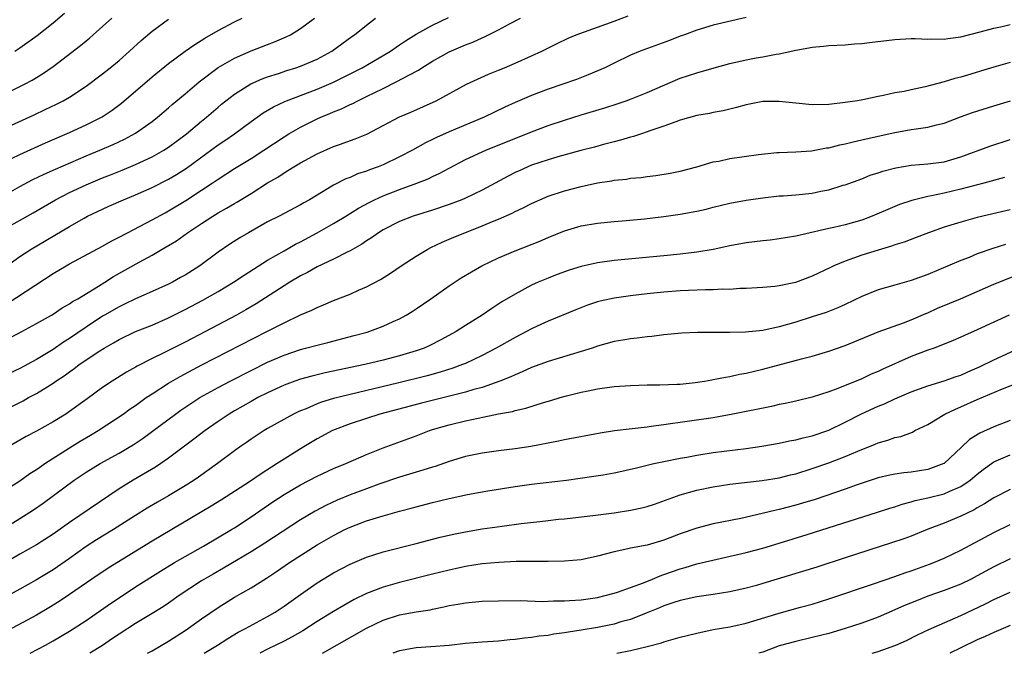
# Model space of a CAD drawing. Units: inches. Extents: x 2631000 to 2634000, y 1476000 to 1479000.
# Drawn here: x 2631095 to 2631214, y 1476000 to 1476077 of the extents above; entities that cross this region are included whole.
import ezdxf

# ---------------------------------------------------------------- set-up
doc = ezdxf.new("R2010")
doc.units = ezdxf.units.IN
doc.header["$MEASUREMENT"] = 0
doc.layers.add('LD26311476_2ft', color=212, linetype='Continuous')

msp = doc.modelspace()

# ---------------------------------------------------------------- linework, layer by layer
at = {"layer": 'LD26311476_2ft'}
for points, elevation in [([(2631183, 1476077.1), (2631179, 1476076.15), (2631177, 1476075.56), (2631175.51, 1476075), (2631175, 1476074.82), (2631173.69, 1476074.31), (2631170.14, 1476073), (2631169, 1476072.51), (2631167, 1476071.57), (2631165.87, 1476071), (2631163.87, 1476070.13), (2631162.43, 1476069.57), (2631160.8, 1476069), (2631159, 1476068.39), (2631157, 1476067.65), (2631155, 1476066.8), (2631153.77, 1476066.22), (2631151.25, 1476065), (2631147, 1476063.22), (2631145.47, 1476062.53), (2631145, 1476062.29), (2631144.12, 1476061.88), (2631142.55, 1476061), (2631141, 1476060.18), (2631139, 1476059.23), (2631138.42, 1476059), (2631137.37, 1476058.63), (2631137, 1476058.48), (2631135.88, 1476058.12), (2631135, 1476057.71), (2631134.48, 1476057.52), (2631133, 1476056.75), (2631130.08, 1476055), (2631129.38, 1476054.62), (2631129, 1476054.38), (2631126.39, 1476053), (2631125, 1476052.3), (2631122.69, 1476051), (2631121.63, 1476050.37), (2631120.41, 1476049.59), (2631119, 1476048.62), (2631116.8, 1476047), (2631115, 1476045.87), (2631114.45, 1476045.55), (2631113.48, 1476045), (2631113, 1476044.76), (2631111, 1476043.85), (2631109, 1476042.99), (2631107.67, 1476042.33), (2631107, 1476042.02), (2631105.23, 1476041), (2631105, 1476040.86), (2631103, 1476039.54), (2631101, 1476038.18), (2631100.27, 1476037.73), (2631099, 1476036.84), (2631097, 1476035.62), (2631095, 1476034.54), (2631091, 1476032.67)], 10322), ([(2631092.01, 1476045.99), (2631095, 1476048.12), (2631096.34, 1476049), (2631101, 1476051.76), (2631102.77, 1476052.77), (2631103.19, 1476053), (2631105, 1476053.87), (2631105.78, 1476054.22), (2631107.55, 1476055), (2631109, 1476055.58), (2631111, 1476056.48), (2631113, 1476057.48), (2631113.96, 1476058.04), (2631115.18, 1476058.82), (2631119, 1476061.65), (2631119.81, 1476062.19), (2631120.99, 1476063), (2631123, 1476064.47), (2631124.47, 1476065.53), (2631125.72, 1476066.28), (2631127.08, 1476066.92), (2631127.28, 1476067), (2631131, 1476068.4), (2631133, 1476069.27), (2631135.5, 1476070.5), (2631136.46, 1476071), (2631139.88, 1476073), (2631141, 1476073.77), (2631141.72, 1476074.28), (2631143, 1476075.07), (2631145, 1476076.18), (2631146.92, 1476077.08)], 10328), ([(2631092.44, 1476037.56), (2631095.24, 1476039), (2631097, 1476039.97), (2631098.8, 1476041), (2631099, 1476041.12), (2631100.12, 1476041.88), (2631101, 1476042.38), (2631101.36, 1476042.64), (2631102.01, 1476043), (2631104.53, 1476044.53), (2631105.29, 1476045), (2631106.32, 1476045.68), (2631109.43, 1476047.43), (2631111, 1476048.28), (2631112.24, 1476049), (2631112.73, 1476049.27), (2631113.97, 1476050.03), (2631115.28, 1476051), (2631117, 1476052.13), (2631118.36, 1476053), (2631119, 1476053.39), (2631120.04, 1476053.96), (2631121, 1476054.55), (2631121.29, 1476054.71), (2631123, 1476055.77), (2631125, 1476057.03), (2631126.25, 1476057.75), (2631127, 1476058.27), (2631127.47, 1476058.53), (2631128.19, 1476059), (2631129, 1476059.48), (2631131, 1476060.56), (2631133, 1476061.44), (2631133.7, 1476061.7), (2631135.63, 1476062.37), (2631137.04, 1476062.96), (2631139, 1476063.98), (2631141, 1476065.04), (2631142.37, 1476065.63), (2631145.42, 1476067), (2631149.1, 1476069), (2631151.78, 1476070.22), (2631153, 1476070.7), (2631153.73, 1476071), (2631155, 1476071.54), (2631157, 1476072.44), (2631158.25, 1476073), (2631160.08, 1476073.92), (2631161.43, 1476074.57), (2631162.39, 1476075), (2631167, 1476076.65), (2631168.69, 1476077.31)], 10324), ([(2631093, 1476067.76), (2631095, 1476068.72), (2631095.55, 1476069), (2631096.49, 1476069.51), (2631097.74, 1476070.26), (2631099, 1476071.15), (2631102.32, 1476073.68), (2631103, 1476074.27), (2631103.41, 1476074.59), (2631103.85, 1476075), (2631105, 1476075.99), (2631106.13, 1476077)], 10338), ([(2631093, 1476055.46), (2631095, 1476056.59), (2631096.57, 1476057.43), (2631097.92, 1476058.08), (2631099.3, 1476058.7), (2631103, 1476060.31), (2631104.66, 1476061), (2631106.29, 1476061.71), (2631107.65, 1476062.35), (2631109, 1476063.07), (2631111, 1476064.49), (2631111.66, 1476065), (2631113, 1476066.14), (2631113.45, 1476066.55), (2631115, 1476067.84), (2631116.7, 1476069.3), (2631119, 1476071.02), (2631121, 1476072.16), (2631123, 1476073.04), (2631125, 1476073.83), (2631125.86, 1476074.14), (2631127.26, 1476074.74), (2631127.78, 1476075), (2631129, 1476075.74), (2631130.69, 1476077)], 10332), ([(2631093, 1476051.39), (2631096.58, 1476053.42), (2631099.29, 1476055), (2631101, 1476055.87), (2631103, 1476056.81), (2631105, 1476057.65), (2631105.97, 1476058.03), (2631107.4, 1476058.6), (2631109, 1476059.26), (2631111, 1476060.19), (2631112.45, 1476061), (2631113, 1476061.35), (2631115.19, 1476063), (2631117, 1476064.51), (2631117.61, 1476065), (2631119, 1476066.21), (2631119.43, 1476066.57), (2631119.96, 1476067), (2631121, 1476067.81), (2631122.97, 1476069.03), (2631124.35, 1476069.65), (2631125, 1476069.89), (2631126.31, 1476070.31), (2631127.34, 1476070.66), (2631128.44, 1476071), (2631129, 1476071.19), (2631131, 1476072.04), (2631132.8, 1476073), (2631135.23, 1476074.77), (2631135.54, 1476075), (2631137, 1476076.18), (2631138.09, 1476077)], 10330), ([(2631093.53, 1476042.47), (2631099, 1476046.04), (2631100.6, 1476047), (2631101, 1476047.23), (2631105, 1476049.35), (2631106.04, 1476049.96), (2631107, 1476050.45), (2631108.01, 1476051), (2631111, 1476052.55), (2631112.58, 1476053.42), (2631113, 1476053.64), (2631115.1, 1476054.9), (2631117, 1476056.14), (2631118.28, 1476057), (2631119, 1476057.51), (2631121, 1476058.8), (2631123, 1476060.01), (2631124.56, 1476061), (2631127, 1476062.64), (2631127.59, 1476063), (2631129, 1476063.81), (2631131, 1476064.79), (2631131.46, 1476065), (2631132.56, 1476065.44), (2631133, 1476065.65), (2631133.97, 1476066.03), (2631135, 1476066.54), (2631135.32, 1476066.68), (2631135.93, 1476067), (2631137, 1476067.5), (2631139, 1476068.48), (2631140.68, 1476069.32), (2631142.12, 1476070.12), (2631143.28, 1476070.72), (2631143.69, 1476071), (2631145, 1476071.81), (2631147, 1476072.93), (2631149, 1476073.79), (2631149.89, 1476074.11), (2631151, 1476074.63), (2631151.27, 1476074.73), (2631153, 1476075.61), (2631154.32, 1476076.32), (2631155.64, 1476077)], 10326), ([(2631093.99, 1476059.99), (2631095, 1476060.48), (2631098.11, 1476061.89), (2631101, 1476063.15), (2631103, 1476064.08), (2631104.95, 1476065.05), (2631106.15, 1476065.85), (2631107.29, 1476066.71), (2631111, 1476069.89), (2631113, 1476071.53), (2631115, 1476072.99), (2631116.18, 1476073.82), (2631117.41, 1476074.59), (2631119, 1476075.51), (2631121, 1476076.55), (2631121.94, 1476077)], 10334), ([(2631094.36, 1476073), (2631095, 1476073.41), (2631097.09, 1476074.91), (2631099, 1476076.46), (2631100.39, 1476077.61)], 10340), ([(2631092.71, 1476029.29), (2631095.38, 1476030.62), (2631096.05, 1476031), (2631097, 1476031.5), (2631098.37, 1476032.37), (2631099, 1476032.75), (2631099.36, 1476033), (2631100.35, 1476033.65), (2631101, 1476034.14), (2631101.52, 1476034.48), (2631102.19, 1476035), (2631104.67, 1476036.67), (2631105.2, 1476037), (2631106.35, 1476037.65), (2631107, 1476038.06), (2631109, 1476039), (2631111, 1476039.79), (2631113, 1476040.68), (2631115, 1476041.68), (2631117.17, 1476042.83), (2631119, 1476043.87), (2631120.89, 1476045), (2631122.16, 1476045.84), (2631125, 1476047.65), (2631127, 1476048.82), (2631128.4, 1476049.6), (2631129, 1476049.89), (2631131.02, 1476050.98), (2631133, 1476052.11), (2631134.49, 1476053), (2631136.03, 1476053.97), (2631137.32, 1476054.68), (2631137.97, 1476055), (2631139, 1476055.47), (2631141, 1476056.23), (2631143.1, 1476057), (2631144.45, 1476057.55), (2631145, 1476057.83), (2631145.81, 1476058.19), (2631147, 1476058.84), (2631149, 1476059.86), (2631151, 1476060.79), (2631151.46, 1476061), (2631157, 1476063.23), (2631159, 1476063.98), (2631161, 1476064.66), (2631163, 1476065.28), (2631165.86, 1476066.14), (2631167.37, 1476066.63), (2631168.46, 1476067), (2631169, 1476067.2), (2631171, 1476068), (2631175, 1476069.72), (2631177, 1476070.4), (2631179.1, 1476071), (2631181, 1476071.51), (2631183, 1476071.96), (2631184.19, 1476072.19), (2631185, 1476072.32), (2631186.64, 1476072.64), (2631187, 1476072.69), (2631189, 1476073.13), (2631190.59, 1476073.41), (2631191, 1476073.51), (2631192.37, 1476073.63), (2631193, 1476073.71), (2631195, 1476073.79), (2631196.12, 1476073.88), (2631197, 1476073.93), (2631197.94, 1476074.06), (2631201, 1476074.44), (2631203, 1476074.53), (2631203.47, 1476074.53), (2631205, 1476074.47), (2631205.5, 1476074.5), (2631207, 1476074.48), (2631207.44, 1476074.56), (2631209, 1476074.76), (2631211.35, 1476075.35), (2631213, 1476075.81), (2631214.02, 1476076.02), (2631215, 1476076.24)], 10320), ([(2631093, 1476063.6), (2631096.7, 1476065.3), (2631098.07, 1476065.93), (2631099.42, 1476066.58), (2631100.22, 1476067), (2631101, 1476067.45), (2631103, 1476068.75), (2631105, 1476070.26), (2631105.93, 1476071), (2631107, 1476071.88), (2631108.28, 1476073), (2631109.68, 1476074.32), (2631111, 1476075.43), (2631113, 1476076.89)], 10336), ([(2631215, 1476071.62), (2631213, 1476071.07), (2631211.4, 1476070.6), (2631210.23, 1476070.23), (2631209, 1476069.86), (2631208.3, 1476069.7), (2631207, 1476069.29), (2631204.68, 1476068.68), (2631203, 1476068.33), (2631202.13, 1476068.13), (2631201, 1476067.94), (2631199.64, 1476067.64), (2631199, 1476067.53), (2631197.12, 1476067.12), (2631196.48, 1476067), (2631195, 1476066.77), (2631193, 1476066.54), (2631191, 1476066.5), (2631189, 1476066.69), (2631187, 1476066.92), (2631185, 1476066.89), (2631183, 1476066.51), (2631181.83, 1476066.17), (2631180.22, 1476065.78), (2631179, 1476065.56), (2631178.55, 1476065.45), (2631177, 1476065.19), (2631175, 1476064.64), (2631174.46, 1476064.46), (2631173, 1476063.91), (2631171.34, 1476063.34), (2631171, 1476063.21), (2631170.33, 1476063), (2631169.34, 1476062.66), (2631169, 1476062.59), (2631167.78, 1476062.22), (2631167, 1476062.03), (2631165.69, 1476061.69), (2631164.62, 1476061.38), (2631162.95, 1476060.95), (2631160.19, 1476060.19), (2631159, 1476059.84), (2631157, 1476059.17), (2631155.49, 1476058.51), (2631155, 1476058.29), (2631154.14, 1476057.86), (2631152.57, 1476057), (2631151, 1476056.16), (2631149, 1476055.19), (2631148.55, 1476055), (2631147, 1476054.4), (2631145, 1476053.74), (2631142.66, 1476053), (2631141, 1476052.36), (2631139, 1476051.35), (2631138.44, 1476051), (2631137.61, 1476050.39), (2631137, 1476050.01), (2631136.41, 1476049.59), (2631135, 1476048.8), (2631134.64, 1476048.64), (2631133, 1476047.81), (2631131, 1476046.85), (2631129.83, 1476046.17), (2631129, 1476045.76), (2631127.71, 1476045), (2631127, 1476044.56), (2631123.62, 1476042.38), (2631122.36, 1476041.64), (2631121.24, 1476041), (2631117.46, 1476039), (2631115, 1476037.73), (2631112.42, 1476036.42), (2631111, 1476035.73), (2631109.19, 1476034.81), (2631109, 1476034.7), (2631107.9, 1476034.1), (2631106.16, 1476033), (2631105, 1476032.23), (2631103.13, 1476030.87), (2631101, 1476029.3), (2631100.54, 1476029), (2631099, 1476028.06), (2631097, 1476026.93), (2631095.73, 1476026.27), (2631095, 1476025.84), (2631093.53, 1476025)], 10318), ([(2631093, 1476019.66), (2631095, 1476020.9), (2631096.21, 1476021.79), (2631097, 1476022.29), (2631097.41, 1476022.59), (2631098.01, 1476023), (2631101, 1476024.91), (2631102.29, 1476025.71), (2631103.55, 1476026.45), (2631104.46, 1476027), (2631107.49, 1476029), (2631108.37, 1476029.64), (2631109, 1476030.06), (2631110.29, 1476031), (2631111, 1476031.48), (2631113, 1476032.77), (2631114.42, 1476033.58), (2631117.04, 1476034.96), (2631124.93, 1476039), (2631127, 1476040.09), (2631129, 1476041.05), (2631130.38, 1476041.62), (2631131, 1476041.95), (2631131.76, 1476042.24), (2631133, 1476042.77), (2631135, 1476043.56), (2631136.02, 1476044.02), (2631137, 1476044.44), (2631138.67, 1476045.33), (2631139.9, 1476046.1), (2631141.2, 1476047), (2631143, 1476048.16), (2631144.41, 1476049), (2631144.8, 1476049.2), (2631146.16, 1476049.84), (2631147.56, 1476050.44), (2631148.89, 1476051), (2631151, 1476051.83), (2631152.44, 1476052.44), (2631153, 1476052.66), (2631154.63, 1476053.37), (2631155, 1476053.57), (2631155.98, 1476054.02), (2631157, 1476054.55), (2631158.01, 1476055), (2631159, 1476055.41), (2631161, 1476056.07), (2631163, 1476056.6), (2631165, 1476057.05), (2631166.7, 1476057.3), (2631167, 1476057.37), (2631168.49, 1476057.51), (2631169, 1476057.6), (2631170.29, 1476057.71), (2631171, 1476057.82), (2631172.07, 1476057.93), (2631173.79, 1476058.21), (2631175, 1476058.45), (2631177, 1476058.99), (2631179, 1476059.58), (2631179.69, 1476059.69), (2631181, 1476059.98), (2631184.48, 1476060.48), (2631186.71, 1476060.71), (2631187, 1476060.74), (2631189, 1476060.8), (2631190.93, 1476060.93), (2631192.72, 1476061.28), (2631193, 1476061.3), (2631194.34, 1476061.66), (2631195, 1476061.77), (2631195.97, 1476062.03), (2631197, 1476062.24), (2631199, 1476062.71), (2631201, 1476063.16), (2631203, 1476063.5), (2631203.61, 1476063.61), (2631205, 1476063.78), (2631206.08, 1476064.08), (2631207, 1476064.29), (2631208.97, 1476065.03), (2631210.44, 1476065.56), (2631213, 1476066.39), (2631215.03, 1476066.97)], 10316), ([(2631091.68, 1476014.32), (2631095, 1476016.34), (2631096.62, 1476017.38), (2631097.81, 1476018.19), (2631101.58, 1476021), (2631103, 1476021.96), (2631104.7, 1476023), (2631107, 1476024.27), (2631108.23, 1476025), (2631108.71, 1476025.29), (2631109.91, 1476026.09), (2631111.07, 1476026.93), (2631113.83, 1476029), (2631114.51, 1476029.49), (2631115.7, 1476030.3), (2631116.81, 1476031), (2631119, 1476032.22), (2631120.45, 1476033), (2631123, 1476034.3), (2631125, 1476035.29), (2631127, 1476036.17), (2631129, 1476036.85), (2631129.6, 1476037), (2631131, 1476037.38), (2631132.31, 1476037.69), (2631135.48, 1476038.52), (2631137.05, 1476038.95), (2631139, 1476039.65), (2631140.22, 1476040.22), (2631141, 1476040.56), (2631141.79, 1476041), (2631142.54, 1476041.46), (2631143, 1476041.77), (2631144.79, 1476043), (2631147, 1476044.55), (2631148.47, 1476045.53), (2631150.97, 1476047), (2631153, 1476047.95), (2631155, 1476048.8), (2631158.01, 1476049.99), (2631159, 1476050.43), (2631161, 1476051.23), (2631163, 1476051.82), (2631165, 1476052.17), (2631167, 1476052.37), (2631168.47, 1476052.47), (2631170.69, 1476052.7), (2631173, 1476052.98), (2631175, 1476053.26), (2631177, 1476053.62), (2631178.13, 1476053.87), (2631179, 1476054.09), (2631181, 1476054.57), (2631183, 1476054.95), (2631185, 1476055.24), (2631187, 1476055.45), (2631187.47, 1476055.47), (2631189, 1476055.59), (2631191, 1476055.8), (2631192.04, 1476056.04), (2631193, 1476056.21), (2631194.75, 1476056.75), (2631195, 1476056.82), (2631197, 1476057.54), (2631198.04, 1476057.96), (2631199, 1476058.26), (2631199.54, 1476058.46), (2631201.12, 1476058.88), (2631203, 1476059.18), (2631205, 1476059.33), (2631207, 1476059.6), (2631209, 1476060.2), (2631212.51, 1476061.49), (2631215, 1476062.31)], 10314), ([(2631214.31, 1476057.69), (2631211.78, 1476057), (2631209, 1476056.26), (2631207, 1476055.8), (2631205.47, 1476055.47), (2631205, 1476055.39), (2631203.08, 1476054.92), (2631201.59, 1476054.41), (2631201, 1476054.17), (2631198.27, 1476053), (2631197, 1476052.53), (2631195, 1476051.95), (2631193.61, 1476051.61), (2631193, 1476051.49), (2631189, 1476050.57), (2631187, 1476050.24), (2631185.89, 1476050.11), (2631185, 1476050.03), (2631183, 1476049.77), (2631181, 1476049.39), (2631179, 1476048.98), (2631177, 1476048.65), (2631175, 1476048.41), (2631173, 1476048.2), (2631167, 1476047.62), (2631165, 1476047.35), (2631163, 1476046.9), (2631161.56, 1476046.44), (2631160.08, 1476045.92), (2631159, 1476045.5), (2631157.81, 1476045), (2631157, 1476044.63), (2631155, 1476043.55), (2631153.4, 1476042.6), (2631152.18, 1476041.82), (2631150.99, 1476041), (2631149, 1476039.75), (2631147.84, 1476039), (2631146.01, 1476037.99), (2631144.68, 1476037.32), (2631143.96, 1476037), (2631143, 1476036.66), (2631141, 1476036.05), (2631139, 1476035.53), (2631136.8, 1476035), (2631131.99, 1476034.01), (2631130.38, 1476033.62), (2631129, 1476033.25), (2631128.3, 1476033), (2631127, 1476032.51), (2631125, 1476031.59), (2631123.84, 1476031), (2631123, 1476030.54), (2631121, 1476029.39), (2631120.35, 1476029), (2631119, 1476028.09), (2631117.42, 1476027), (2631116.05, 1476025.95), (2631113, 1476023.65), (2631112.05, 1476023), (2631111.42, 1476022.58), (2631108.71, 1476021), (2631107, 1476019.94), (2631101, 1476015.86), (2631099, 1476014.43), (2631097, 1476013.17), (2631095, 1476012.01), (2631093, 1476010.83)], 10312), ([(2631215, 1476053.77), (2631213.42, 1476053.42), (2631211, 1476052.85), (2631209, 1476052.29), (2631207, 1476051.66), (2631205.11, 1476051), (2631203.59, 1476050.41), (2631202.13, 1476049.87), (2631201, 1476049.52), (2631200.62, 1476049.38), (2631199, 1476048.9), (2631197, 1476048.26), (2631195, 1476047.56), (2631193.64, 1476047), (2631193.2, 1476046.8), (2631191, 1476045.74), (2631188.96, 1476044.96), (2631187, 1476044.55), (2631186.49, 1476044.49), (2631185, 1476044.36), (2631184.33, 1476044.33), (2631183, 1476044.24), (2631182.23, 1476044.23), (2631181, 1476044.13), (2631180.14, 1476044.14), (2631179, 1476044.07), (2631178.08, 1476044.08), (2631176.01, 1476044.01), (2631175, 1476043.95), (2631173, 1476043.78), (2631171, 1476043.58), (2631169, 1476043.36), (2631167, 1476043.08), (2631165.3, 1476042.7), (2631165, 1476042.62), (2631163.78, 1476042.22), (2631162.34, 1476041.66), (2631159, 1476040.27), (2631157.66, 1476039.66), (2631157, 1476039.35), (2631156.36, 1476039), (2631155, 1476038.31), (2631152.69, 1476037), (2631151, 1476036.11), (2631149, 1476035.15), (2631148.64, 1476035), (2631147.44, 1476034.56), (2631145.92, 1476034.08), (2631144.35, 1476033.65), (2631140.76, 1476032.76), (2631135, 1476031.39), (2631133, 1476030.88), (2631131.55, 1476030.45), (2631131, 1476030.24), (2631129.66, 1476029.66), (2631129, 1476029.41), (2631128.72, 1476029.28), (2631128.14, 1476029), (2631125, 1476027.25), (2631124.57, 1476027), (2631123, 1476025.97), (2631122.44, 1476025.56), (2631121.61, 1476025), (2631121, 1476024.56), (2631118.92, 1476023), (2631116.65, 1476021.35), (2631116.12, 1476021), (2631115, 1476020.3), (2631113, 1476019.1), (2631111.66, 1476018.34), (2631110.41, 1476017.59), (2631109, 1476016.71), (2631106.33, 1476015), (2631104.26, 1476013.74), (2631103, 1476012.94), (2631101, 1476011.51), (2631099, 1476010.13), (2631097, 1476008.9), (2631095, 1476007.77), (2631093, 1476006.69)], 10310), ([(2631214.42, 1476049.58), (2631212.9, 1476049.1), (2631211, 1476048.42), (2631210.01, 1476048.01), (2631209, 1476047.62), (2631205, 1476045.95), (2631203, 1476045.21), (2631201, 1476044.65), (2631199, 1476044.06), (2631197, 1476043.26), (2631195, 1476042.3), (2631194.11, 1476041.89), (2631192.68, 1476041.32), (2631191, 1476040.78), (2631189, 1476040.17), (2631187, 1476039.6), (2631185, 1476039.15), (2631182.93, 1476038.93), (2631181, 1476038.88), (2631177.1, 1476038.9), (2631175.19, 1476038.81), (2631173, 1476038.6), (2631171.58, 1476038.42), (2631171, 1476038.37), (2631169.79, 1476038.21), (2631169, 1476038.13), (2631168.05, 1476037.95), (2631167, 1476037.79), (2631165, 1476037.23), (2631164.34, 1476037), (2631163, 1476036.58), (2631159, 1476035.38), (2631157, 1476034.65), (2631155.87, 1476034.13), (2631155, 1476033.78), (2631154.48, 1476033.52), (2631153.16, 1476033), (2631151, 1476032.25), (2631149.99, 1476031.99), (2631149, 1476031.68), (2631143.65, 1476030.35), (2631138.61, 1476029), (2631137, 1476028.48), (2631135, 1476027.82), (2631132.88, 1476027), (2631131, 1476025.99), (2631129, 1476024.78), (2631127, 1476023.55), (2631126.17, 1476023), (2631124.22, 1476021.78), (2631122.81, 1476020.81), (2631119.41, 1476018.59), (2631118.17, 1476017.83), (2631111, 1476013.59), (2631105.67, 1476010.33), (2631103.7, 1476009), (2631101, 1476007.12), (2631099.73, 1476006.27), (2631098.5, 1476005.5), (2631097, 1476004.62), (2631093, 1476002.49)], 10308), ([(2631096.25, 1476000), (2631098.09, 1476001), (2631099, 1476001.51), (2631101, 1476002.68), (2631103, 1476003.97), (2631105.96, 1476006.04), (2631107, 1476006.74), (2631109, 1476008.06), (2631112.02, 1476009.98), (2631113.72, 1476011), (2631115, 1476011.74), (2631117.23, 1476013), (2631120.64, 1476015), (2631121, 1476015.22), (2631123, 1476016.55), (2631125.65, 1476018.35), (2631127, 1476019.24), (2631129, 1476020.44), (2631131, 1476021.49), (2631133, 1476022.41), (2631134.48, 1476023), (2631137, 1476024.09), (2631139, 1476024.91), (2631143, 1476026.38), (2631144.63, 1476027), (2631145, 1476027.12), (2631147, 1476027.71), (2631149, 1476028.19), (2631150.53, 1476028.53), (2631153, 1476029.02), (2631154.68, 1476029.32), (2631155, 1476029.43), (2631156.28, 1476029.72), (2631158.42, 1476030.42), (2631159.33, 1476030.67), (2631160.44, 1476031), (2631161.21, 1476031.21), (2631163, 1476031.65), (2631163.84, 1476031.84), (2631165, 1476032.07), (2631167, 1476032.35), (2631169, 1476032.49), (2631171, 1476032.54), (2631172.54, 1476032.54), (2631174.62, 1476032.62), (2631175, 1476032.64), (2631176.82, 1476032.82), (2631177.96, 1476033), (2631178.84, 1476033.16), (2631179, 1476033.18), (2631180.5, 1476033.5), (2631181, 1476033.56), (2631182.17, 1476033.83), (2631183, 1476033.97), (2631185, 1476034.44), (2631189.7, 1476035.7), (2631191, 1476036.03), (2631193, 1476036.62), (2631195, 1476037.34), (2631199.01, 1476038.99), (2631202.08, 1476040.09), (2631203, 1476040.43), (2631204.78, 1476041.22), (2631205, 1476041.3), (2631206.17, 1476041.83), (2631208.96, 1476043), (2631213, 1476044.74), (2631218.64, 1476047)], 10306), ([(2631214.86, 1476041), (2631213, 1476040.17), (2631211, 1476039.23), (2631209.45, 1476038.55), (2631209, 1476038.32), (2631208.09, 1476037.91), (2631205.76, 1476037), (2631205, 1476036.74), (2631203, 1476035.98), (2631199.54, 1476034.46), (2631199, 1476034.19), (2631198.16, 1476033.84), (2631197, 1476033.28), (2631194.09, 1476032.09), (2631193, 1476031.69), (2631191, 1476031.06), (2631189, 1476030.57), (2631187.72, 1476030.28), (2631187, 1476030.15), (2631186.06, 1476029.94), (2631181.38, 1476029), (2631179, 1476028.57), (2631176.14, 1476028.14), (2631175, 1476027.99), (2631173.81, 1476027.81), (2631173, 1476027.72), (2631171.49, 1476027.49), (2631171, 1476027.44), (2631169.2, 1476027.2), (2631167.04, 1476026.96), (2631165.29, 1476026.71), (2631161, 1476025.9), (2631160.27, 1476025.73), (2631156.91, 1476025.09), (2631155, 1476024.81), (2631153, 1476024.56), (2631151, 1476024.27), (2631149, 1476023.85), (2631147, 1476023.25), (2631145.33, 1476022.67), (2631145, 1476022.58), (2631143.81, 1476022.19), (2631143, 1476021.96), (2631141, 1476021.34), (2631138.5, 1476020.5), (2631137, 1476019.96), (2631135, 1476019.2), (2631133.44, 1476018.56), (2631132.07, 1476017.93), (2631130.76, 1476017.24), (2631129, 1476016.18), (2631124.66, 1476013.34), (2631123, 1476012.3), (2631119.67, 1476010.33), (2631118.39, 1476009.61), (2631117, 1476008.79), (2631114.27, 1476007), (2631113, 1476006.1), (2631112.35, 1476005.65), (2631111, 1476004.81), (2631109, 1476003.6), (2631107, 1476002.32), (2631106.22, 1476001.78), (2631105, 1476000.96), (2631103.46, 1476000)], 10304), ([(2631110.47, 1476000), (2631111, 1476000.32), (2631113, 1476001.49), (2631115.14, 1476002.86), (2631117, 1476004.2), (2631119, 1476005.56), (2631121, 1476006.79), (2631123, 1476007.95), (2631124.87, 1476009.13), (2631126.08, 1476009.92), (2631127.66, 1476011), (2631131, 1476013.14), (2631133, 1476014.3), (2631134.36, 1476015), (2631135, 1476015.31), (2631137, 1476016.08), (2631139, 1476016.69), (2631141, 1476017.22), (2631142.42, 1476017.58), (2631143, 1476017.75), (2631145, 1476018.27), (2631147, 1476018.76), (2631149.24, 1476019.24), (2631151.69, 1476019.69), (2631155, 1476020.24), (2631157, 1476020.51), (2631161.23, 1476021), (2631164.54, 1476021.46), (2631165.66, 1476021.66), (2631167, 1476021.88), (2631167.93, 1476022.07), (2631169, 1476022.31), (2631169.54, 1476022.46), (2631171.82, 1476023), (2631173, 1476023.26), (2631175, 1476023.67), (2631175.8, 1476023.8), (2631177, 1476024.03), (2631179, 1476024.35), (2631183, 1476024.85), (2631184.88, 1476025.12), (2631187, 1476025.49), (2631188.25, 1476025.75), (2631189, 1476025.87), (2631189.89, 1476026.11), (2631191, 1476026.36), (2631193, 1476027.06), (2631195, 1476028.04), (2631196.96, 1476029.04), (2631199, 1476029.97), (2631199.74, 1476030.26), (2631201, 1476030.84), (2631203, 1476031.69), (2631205, 1476032.42), (2631207, 1476033.02), (2631208.45, 1476033.55), (2631209, 1476033.73), (2631209.87, 1476034.13), (2631211.27, 1476034.73), (2631213, 1476035.59), (2631216.08, 1476037)], 10302), ([(2631117.33, 1476000), (2631118.94, 1476001), (2631120.19, 1476001.81), (2631121.45, 1476002.55), (2631122.33, 1476003), (2631125, 1476004.46), (2631125.92, 1476005), (2631127, 1476005.72), (2631129, 1476007.15), (2631131, 1476008.54), (2631133, 1476009.75), (2631135, 1476010.82), (2631137, 1476011.67), (2631139, 1476012.31), (2631143, 1476013.31), (2631145.93, 1476014.07), (2631147.54, 1476014.46), (2631149, 1476014.75), (2631151, 1476015.08), (2631153.43, 1476015.43), (2631155.73, 1476015.73), (2631158, 1476016), (2631159, 1476016.1), (2631160.25, 1476016.25), (2631161, 1476016.32), (2631164.74, 1476016.74), (2631167, 1476017.04), (2631169, 1476017.34), (2631170.36, 1476017.64), (2631171, 1476017.8), (2631171.9, 1476018.1), (2631175, 1476019.21), (2631177, 1476019.77), (2631179, 1476020.2), (2631181, 1476020.52), (2631184.94, 1476020.94), (2631187, 1476021.27), (2631188.37, 1476021.63), (2631189, 1476021.77), (2631191, 1476022.39), (2631193, 1476023.08), (2631195, 1476023.86), (2631196.53, 1476024.53), (2631198.63, 1476025.37), (2631199, 1476025.54), (2631200.17, 1476025.83), (2631201, 1476026.16), (2631201.72, 1476026.28), (2631203.17, 1476026.83), (2631203.45, 1476027), (2631205, 1476027.75), (2631207.07, 1476029), (2631208.38, 1476029.62), (2631209, 1476029.87), (2631211, 1476030.76), (2631214.06, 1476032.06), (2631216.83, 1476033.17)], 10300), ([(2631215, 1476028.23), (2631213, 1476027.48), (2631211.3, 1476026.7), (2631210.06, 1476025.94), (2631209.09, 1476025), (2631207, 1476023.03), (2631206.96, 1476023), (2631205, 1476022.27), (2631203, 1476021.96), (2631202.11, 1476021.89), (2631201, 1476021.71), (2631200.4, 1476021.6), (2631199, 1476021.26), (2631196.43, 1476020.43), (2631195, 1476019.92), (2631191.34, 1476018.66), (2631189.81, 1476018.19), (2631189, 1476017.95), (2631187, 1476017.44), (2631186.63, 1476017.37), (2631184.95, 1476016.95), (2631182.35, 1476016.35), (2631179, 1476015.69), (2631177, 1476015.18), (2631175, 1476014.49), (2631173, 1476013.73), (2631171, 1476013.12), (2631169, 1476012.74), (2631168.66, 1476012.66), (2631167, 1476012.32), (2631165, 1476011.77), (2631163, 1476011.34), (2631161, 1476011.16), (2631159, 1476011.12), (2631157.14, 1476011.14), (2631155.13, 1476011.13), (2631153.03, 1476011.03), (2631151, 1476010.83), (2631149, 1476010.52), (2631147.75, 1476010.25), (2631147, 1476010.1), (2631145, 1476009.61), (2631141, 1476008.58), (2631139, 1476008.01), (2631137, 1476007.25), (2631135.48, 1476006.52), (2631133, 1476005.09), (2631131, 1476003.87), (2631129.26, 1476002.74), (2631127.99, 1476002.01), (2631127, 1476001.48), (2631125, 1476000.49), (2631124.06, 1476000)], 10298), ([(2631131.64, 1476000), (2631137, 1476003.04), (2631139, 1476004), (2631141, 1476004.65), (2631143, 1476005.03), (2631144.71, 1476005.29), (2631145, 1476005.37), (2631146.37, 1476005.63), (2631147, 1476005.78), (2631148.05, 1476005.95), (2631149, 1476006.13), (2631151, 1476006.31), (2631153, 1476006.38), (2631155.61, 1476006.39), (2631158.3, 1476006.3), (2631159, 1476006.32), (2631159.65, 1476006.35), (2631161, 1476006.36), (2631161.58, 1476006.42), (2631163, 1476006.5), (2631165, 1476006.78), (2631165.93, 1476007), (2631167, 1476007.29), (2631167.41, 1476007.41), (2631170.55, 1476008.55), (2631171.66, 1476009), (2631172.59, 1476009.41), (2631173, 1476009.54), (2631175, 1476010.26), (2631175.6, 1476010.41), (2631177, 1476010.83), (2631183, 1476012.23), (2631185, 1476012.76), (2631187, 1476013.35), (2631190.4, 1476014.4), (2631198.9, 1476017.1), (2631200.41, 1476017.59), (2631201, 1476017.77), (2631201.92, 1476018.08), (2631203, 1476018.37), (2631203.47, 1476018.53), (2631205, 1476018.86), (2631207, 1476019.35), (2631207.67, 1476019.67), (2631209, 1476020.23), (2631210.13, 1476021), (2631211, 1476021.73), (2631211.71, 1476022.29), (2631213, 1476023.22), (2631215, 1476024.08)], 10296), ([(2631215, 1476019.87), (2631213, 1476018.84), (2631211.89, 1476018.11), (2631211, 1476017.63), (2631210.61, 1476017.39), (2631209.77, 1476017), (2631209, 1476016.61), (2631207, 1476015.8), (2631204.92, 1476015), (2631203, 1476014.21), (2631202.11, 1476013.89), (2631200.62, 1476013.38), (2631195, 1476011.59), (2631191.54, 1476010.46), (2631185, 1476008.45), (2631184.23, 1476008.23), (2631183, 1476007.89), (2631181, 1476007.44), (2631179, 1476007.13), (2631177, 1476006.84), (2631175, 1476006.41), (2631174.13, 1476006.13), (2631173, 1476005.74), (2631172.5, 1476005.5), (2631170.88, 1476004.88), (2631169, 1476004.12), (2631167.8, 1476003.8), (2631167, 1476003.55), (2631165, 1476003.14), (2631163, 1476002.79), (2631161.45, 1476002.55), (2631161, 1476002.47), (2631159.69, 1476002.31), (2631159, 1476002.18), (2631157.92, 1476002.08), (2631157, 1476001.91), (2631156.15, 1476001.85), (2631155, 1476001.67), (2631154.37, 1476001.63), (2631153, 1476001.49), (2631151, 1476001.36), (2631149, 1476001.18), (2631147, 1476000.95), (2631144.79, 1476000.79), (2631143, 1476000.68), (2631141, 1476000.29), (2631140.2, 1476000)], 10294), ([(2631167.33, 1476000), (2631169, 1476000.36), (2631171, 1476000.84), (2631172.72, 1476001.28), (2631173, 1476001.38), (2631175, 1476001.94), (2631175.83, 1476002.17), (2631177, 1476002.46), (2631179, 1476002.87), (2631181, 1476003.21), (2631183, 1476003.66), (2631183.93, 1476003.93), (2631187, 1476004.87), (2631189.6, 1476005.6), (2631191, 1476005.97), (2631193, 1476006.59), (2631198.43, 1476008.43), (2631201, 1476009.31), (2631202.24, 1476009.76), (2631203, 1476010), (2631205.21, 1476010.79), (2631205.75, 1476011), (2631207, 1476011.54), (2631209, 1476012.5), (2631213, 1476014.63), (2631215, 1476015.63)], 10292), ([(2631215, 1476011.46), (2631213, 1476010.47), (2631211, 1476009.39), (2631210.25, 1476009), (2631209, 1476008.39), (2631207, 1476007.6), (2631205, 1476006.91), (2631203.62, 1476006.38), (2631202.2, 1476005.8), (2631201, 1476005.26), (2631199, 1476004.39), (2631197, 1476003.66), (2631195, 1476003), (2631193, 1476002.4), (2631191, 1476001.91), (2631189, 1476001.45), (2631187, 1476000.89), (2631185, 1476000.15), (2631184.55, 1476000)], 10290), ([(2631198.26, 1476000), (2631199, 1476000.24), (2631201.12, 1476001), (2631202.43, 1476001.57), (2631203.77, 1476002.23), (2631205.12, 1476002.88), (2631209, 1476004.58), (2631212, 1476006), (2631213, 1476006.51), (2631215, 1476007.43)], 10288), ([(2631215, 1476003.39), (2631213, 1476002.54), (2631211.95, 1476002.05), (2631211, 1476001.63), (2631209, 1476000.68), (2631207.68, 1476000)], 10286)]:
    msp.add_lwpolyline(points, dxfattribs=dict(at, elevation=elevation))

doc.saveas('drawing.dxf')
